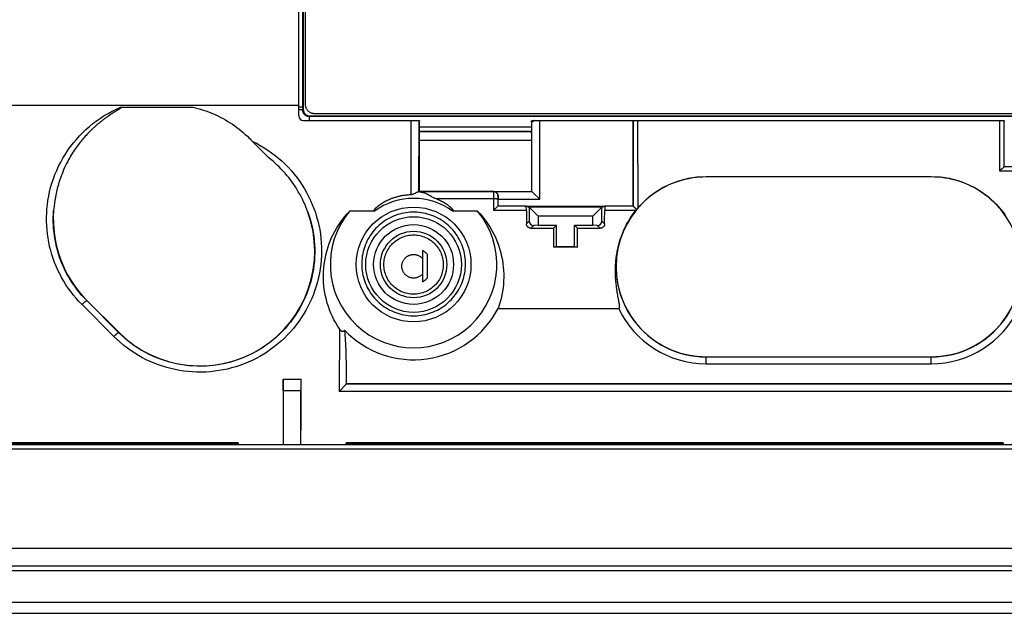
# Model space of a CAD drawing. Units: millimetres. Extents: x 57 to 360, y 105 to 195.
# Drawn here: x 279 to 323, y 105 to 132 of the extents above; entities that cross this region are included whole.
import ezdxf

# ---------------------------------------------------------------- set-up
doc = ezdxf.new("R2010")
doc.units = ezdxf.units.MM
doc.header["$LTSCALE"] = 23.1
doc.layers.get('0').update_dxf_attribs({"linetype": 'CONTINUOUS'})
for name, color, linetype in [('DRAFT', 7, 'CONTINUOUS'), ('RACCORDO', 7, 'CONTINUOUS'), ('SMUSSO', 7, 'CONTINUOUS')]:
    doc.layers.add(name, color=color, linetype=linetype)

msp = doc.modelspace()

# ---------------------------------------------------------------- linework, layer by layer
at = {"color": 250, "linetype": 'CONTINUOUS'}
msp.add_line((266.901, 127.791), (291.701, 127.791), dxfattribs=at)
at = {"color": 7, "linetype": 'CONTINUOUS'}
for p, q in [((297.058, 126.616), (297.059, 126.617)), ((297.059, 126.617), (302.044, 126.617)), ((302.045, 126.616), (302.044, 126.617)), ((297.201, 121.331), (297.201, 119.941)), ((297.401, 121.167), (297.401, 120.105))]:
    msp.add_line(p, q, dxfattribs=at)
for points in [[(299.641, 123.081), (299.745, 122.97), (299.845, 122.855), (299.941, 122.737), (300.032, 122.614), (300.119, 122.488), (300.201, 122.358), (300.279, 122.226), (300.351, 122.09), (300.419, 121.951), (300.481, 121.809), (300.539, 121.665), (300.591, 121.519), (300.637, 121.371), (300.678, 121.221), (300.714, 121.069), (300.744, 120.916), (300.768, 120.761), (300.786, 120.606), (300.799, 120.45), (300.806, 120.293), (300.807, 120.136), (300.802, 119.979), (300.791, 119.823), (300.775, 119.667), (300.753, 119.511), (300.725, 119.357), (300.691, 119.204), (300.652, 119.052), (300.607, 118.902), (300.556, 118.754)], [(297.401, 121.167), (297.372, 121.199), (297.34, 121.229), (297.308, 121.257), (297.274, 121.283), (297.238, 121.308), (297.201, 121.331)], [(297.201, 119.941), (297.238, 119.964), (297.274, 119.988), (297.308, 120.014), (297.34, 120.043), (297.372, 120.073), (297.401, 120.105)]]:
    msp.add_lwpolyline(points, dxfattribs=at)
at = {"color": 250, "linetype": 'CONTINUOUS'}
for points in [[(296.279, 120.635), (296.28, 120.662), (296.283, 120.689), (296.286, 120.715), (296.291, 120.741), (296.297, 120.767), (296.305, 120.793), (296.314, 120.818), (296.324, 120.843), (296.335, 120.867), (296.348, 120.89), (296.361, 120.913), (296.376, 120.935), (296.392, 120.956), (296.409, 120.977), (296.427, 120.996), (296.446, 121.015), (296.466, 121.033), (296.486, 121.049), (296.508, 121.065), (296.53, 121.079), (296.553, 121.092), (296.577, 121.105), (296.601, 121.115), (296.625, 121.125), (296.651, 121.133), (296.676, 121.14), (296.702, 121.146), (296.728, 121.15), (296.754, 121.154), (296.781, 121.155), (296.807, 121.156), (296.834, 121.155), (296.86, 121.152), (296.886, 121.149), (296.912, 121.144), (296.938, 121.137), (296.963, 121.13), (296.988, 121.121), (297.013, 121.111), (297.036, 121.099), (297.06, 121.087), (297.082, 121.073), (297.104, 121.058), (297.126, 121.042), (297.146, 121.025), (297.165, 121.007), (297.184, 120.988), (297.201, 120.968)], [(297.201, 120.294), (297.184, 120.274), (297.165, 120.255), (297.146, 120.237), (297.125, 120.219), (297.104, 120.203), (297.082, 120.188), (297.059, 120.175), (297.035, 120.162), (297.011, 120.151), (296.986, 120.14), (296.961, 120.132), (296.935, 120.124), (296.91, 120.118), (296.883, 120.113), (296.857, 120.109), (296.83, 120.107), (296.803, 120.106), (296.777, 120.107), (296.75, 120.109), (296.724, 120.112), (296.697, 120.117), (296.671, 120.123), (296.646, 120.13), (296.62, 120.139), (296.596, 120.149), (296.571, 120.16), (296.548, 120.173), (296.525, 120.186), (296.503, 120.201), (296.481, 120.217), (296.46, 120.234), (296.441, 120.252), (296.422, 120.271), (296.404, 120.291), (296.387, 120.312), (296.372, 120.333), (296.357, 120.356), (296.344, 120.379), (296.331, 120.403), (296.321, 120.427), (296.311, 120.452), (296.302, 120.477), (296.295, 120.503), (296.289, 120.529), (296.285, 120.556), (296.282, 120.582), (296.28, 120.609), (296.279, 120.635)]]:
    msp.add_lwpolyline(points, dxfattribs=at)
at = {"color": 7, "linetype": 'CONTINUOUS'}
for centre, start_param, end_param in [((294.173, 136.05), -1.62778, -1.625299), ((304.93, 136.05), -4.657886, -4.655405)]:
    msp.add_ellipse(centre, major_axis=(0, 165.621), ratio=0.017455, start_param=start_param, end_param=end_param, dxfattribs=at)
at = {"layer": 'DRAFT', "color": 7, "linetype": 'CONTINUOUS'}
for p, q in [((287.222, 127.641), (287.339, 127.608)), ((306.551, 123.299), (306.551, 127.109)), ((309.801, 124.613), (319.801, 124.613)), ((297.051, 123.959), (302.051, 123.959)), ((301.805, 123.299), (305.298, 123.299)), ((303.014, 122.322), (303.148, 122.456)), ((303.148, 121.509), (303.148, 122.456)), ((304.089, 122.322), (303.955, 122.456)), ((303.955, 121.509), (303.955, 122.456)), ((303.148, 121.509), (303.016, 121.476)), ((304.086, 121.476), (303.016, 121.476)), ((303.148, 121.509), (303.955, 121.509)), ((303.955, 121.509), (304.086, 121.476)), ((282.288, 119.11), (283.702, 117.696)), ((309.801, 116.609), (319.801, 116.609)), ((291.001, 115.61), (291.802, 115.61)), ((291.001, 115.602), (291.001, 115.61)), ((291.802, 115.602), (291.802, 115.61)), ((293.801, 115.409), (328.777, 115.409))]:
    msp.add_line(p, q, dxfattribs=at)
for points in [[(286.987, 127.698), (287.105, 127.671), (287.222, 127.641)], [(287.339, 127.608), (287.454, 127.572), (287.569, 127.534), (287.683, 127.493), (287.796, 127.449), (287.908, 127.403), (288.018, 127.354), (288.128, 127.302), (288.236, 127.248), (288.343, 127.191), (288.448, 127.132), (288.552, 127.07), (288.655, 127.006), (288.756, 126.939), (288.855, 126.87), (288.953, 126.799), (289.049, 126.725), (289.143, 126.649), (289.236, 126.571), (289.326, 126.491), (289.415, 126.408), (289.501, 126.324)]]:
    msp.add_lwpolyline(points, dxfattribs=at)
for radius in [2.55, 2.125]:
    msp.add_circle((296.801, 120.709), radius, dxfattribs=at)
for centre, start, end in [((309.801, 120.609), 90, 270), ((319.801, 120.609), 270, 90)]:
    msp.add_arc(centre, 4, start, end, dxfattribs=at)
for centre, ratio, start_param, end_param in [((308.736, 136.05), 0.034921, -4.628799, -4.623633), ((298.367, 136.05), 0.034921, -1.659552, -1.654386), ((292.425, 136.05), 0.008727, -4.587701, -4.569953), ((290.378, 136.05), 0.008727, -1.713233, -1.695485)]:
    msp.add_ellipse(centre, major_axis=(0, 164.421), ratio=ratio, start_param=start_param, end_param=end_param, dxfattribs=at)
at = {"layer": 'RACCORDO', "color": 250, "linetype": 'CONTINUOUS'}
for p, q in [((291.874, 127.581), (291.874, 172.838)), ((291.901, 127.609), (291.874, 127.581)), ((292.2, 127.309), (292.171, 127.28)), ((337.432, 127.28), (292.171, 127.28)), ((292.171, 127.109), (292.171, 127.28)), ((296.691, 123.821), (296.695, 127.109)), ((297.041, 123.949), (297.045, 127.106)), ((302.054, 127.097), (302.13, 127.097)), ((302.054, 127.054), (302.054, 127.071)), ((302.054, 123.957), (302.054, 127.048)), ((302.108, 127.061), (302.055, 127.061)), ((302.404, 123.607), (302.404, 127.109)), ((306.552, 127.109), (306.556, 123.296)), ((306.752, 127.109), (306.757, 123.211)), ((322.84, 124.861), (322.842, 127.109)), ((323.04, 125.047), (323.042, 127.109)), ((302.045, 126.616), (297.058, 126.616)), ((302.043, 126.809), (297.059, 126.809)), ((302.051, 126.216), (297.051, 126.216)), ((324.308, 124.861), (322.84, 124.861)), ((300.349, 123.949), (297.04, 123.949)), ((300.347, 123.807), (300.346, 123.112)), ((300.348, 123.877), (300.347, 123.807)), ((300.348, 123.915), (300.348, 123.877)), ((300.357, 123.957), (300.349, 123.949)), ((300.357, 123.957), (302.054, 123.957)), ((300.347, 123.625), (297.828, 123.625)), ((300.547, 123.641), (300.546, 123.296)), ((300.548, 123.711), (300.547, 123.696)), ((300.547, 123.696), (300.547, 123.67)), ((300.547, 123.67), (300.547, 123.641)), ((300.552, 123.751), (300.549, 123.749)), ((300.551, 123.607), (302.404, 123.607)), ((301.812, 123.112), (300.346, 123.112)), ((306.674, 123.112), (305.291, 123.112)), ((301.934, 122.642), (301.813, 122.521)), ((305.169, 122.642), (305.29, 122.521)), ((302.141, 122.449), (302.014, 122.322)), ((304.962, 122.449), (305.089, 122.322)), ((282.288, 119.11), (282.283, 119.105)), ((283.696, 117.689), (282.283, 119.105)), ((283.483, 117.511), (282.071, 118.925)), ((283.702, 117.696), (283.696, 117.689)), ((293.505, 117.849), (293.499, 115.06)), ((309.801, 116.302), (309.801, 116.609)), ((309.801, 116.602), (319.801, 116.602)), ((319.801, 116.302), (319.801, 116.609)), ((309.801, 116.302), (319.801, 116.302)), ((291.789, 115.102), (291.014, 115.102)), ((328.8, 115.06), (293.499, 115.06)), ((293.801, 115.409), (293.8, 115.405)), ((328.779, 115.409), (293.801, 115.409)), ((326.12, 112.509), (266.483, 112.509)), ((289.001, 112.765), (269.601, 112.765)), ((269.601, 112.724), (289.001, 112.724)), ((323.001, 112.765), (293.801, 112.765)), ((293.801, 112.724), (323.001, 112.724))]:
    msp.add_line(p, q, dxfattribs=at)
at = {"layer": 'RACCORDO', "color": 7, "linetype": 'CONTINUOUS'}
for p, q in [((291.901, 172.81), (291.901, 127.609)), ((292.001, 127.809), (292.001, 172.61)), ((291.701, 127.309), (291.701, 132.456)), ((283.258, 127.315), (283.221, 127.29)), ((283.294, 127.339), (283.258, 127.315)), ((283.328, 127.362), (283.294, 127.339)), ((283.361, 127.384), (283.328, 127.362)), ((283.392, 127.405), (283.361, 127.384)), ((283.432, 127.431), (283.392, 127.405)), ((283.478, 127.46), (283.432, 127.431)), ((283.528, 127.492), (283.478, 127.46)), ((283.634, 127.558), (283.528, 127.492)), ((283.669, 127.58), (283.634, 127.558)), ((283.69, 127.594), (283.669, 127.58)), ((283.705, 127.604), (283.69, 127.594)), ((283.715, 127.61), (283.705, 127.604)), ((283.724, 127.617), (283.715, 127.61)), ((283.733, 127.622), (283.724, 127.617)), ((283.739, 127.626), (283.733, 127.622)), ((283.744, 127.63), (283.739, 127.626)), ((283.749, 127.633), (283.744, 127.63)), ((283.754, 127.637), (283.749, 127.633)), ((283.758, 127.64), (283.754, 127.637)), ((283.763, 127.643), (283.758, 127.64)), ((283.767, 127.646), (283.763, 127.643)), ((283.787, 127.698), (286.987, 127.698)), ((292.2, 127.309), (337.403, 127.309)), ((337.201, 127.409), (292.402, 127.409)), ((282.904, 127.054), (282.868, 127.026)), ((282.937, 127.081), (282.904, 127.054)), ((282.969, 127.106), (282.937, 127.081)), ((283, 127.129), (282.969, 127.106)), ((283.03, 127.152), (283, 127.129)), ((283.059, 127.174), (283.03, 127.152)), ((283.088, 127.195), (283.059, 127.174)), ((283.116, 127.215), (283.088, 127.195)), ((283.143, 127.235), (283.116, 127.215)), ((283.17, 127.254), (283.143, 127.235)), ((283.196, 127.272), (283.17, 127.254)), ((283.221, 127.29), (283.196, 127.272)), ((291.901, 127.109), (297.044, 127.109)), ((297.045, 127.093), (297.045, 127.07)), ((297.046, 127.054), (297.048, 127.048)), ((297.048, 127.061), (297.049, 127.097)), ((297.054, 127.031), (297.056, 127.025)), ((297.056, 127.038), (297.057, 127.097)), ((302.046, 127.038), (302.045, 127.097)), ((302.049, 127.031), (302.047, 127.025)), ((302.05, 127.055), (302.05, 127.047)), ((302.053, 127.109), (302.13, 127.109)), ((302.054, 127.071), (302.054, 127.097)), ((302.164, 127.109), (323.044, 127.109)), ((323.045, 127.093), (323.045, 127.07)), ((290.362, 125.462), (289.637, 126.188)), ((297.051, 126.216), (297.051, 123.959)), ((302.051, 123.959), (302.051, 126.216)), ((322.882, 124.902), (322.84, 124.861)), ((322.913, 124.933), (322.882, 124.902)), ((322.944, 124.963), (322.913, 124.933)), ((322.973, 124.99), (322.944, 124.963)), ((323.04, 125.047), (323.039, 125.047)), ((324.5, 125.047), (323.039, 125.047)), ((297.025, 123.94), (297.019, 123.94)), ((297.043, 123.938), (297.025, 123.94)), ((297.041, 123.949), (297.051, 123.959)), ((297.061, 123.937), (297.043, 123.938)), ((297.079, 123.935), (297.061, 123.937)), ((302.054, 123.957), (302.051, 123.959)), ((302.404, 123.607), (302.099, 123.911)), ((300.551, 123.607), (300.551, 123.299)), ((295.068, 123.081), (293.962, 123.081)), ((299.641, 123.081), (298.535, 123.081)), ((300.388, 123.153), (300.346, 123.112)), ((300.419, 123.184), (300.388, 123.153)), ((300.45, 123.213), (300.419, 123.184)), ((300.546, 123.296), (300.546, 123.296)), ((301.805, 123.296), (300.546, 123.296)), ((301.805, 123.296), (301.934, 123.264)), ((301.934, 123.253), (301.934, 122.642)), ((305.169, 123.264), (305.298, 123.296)), ((305.169, 122.642), (305.169, 123.253)), ((306.557, 123.296), (305.298, 123.296)), ((306.557, 123.296), (306.556, 123.296)), ((306.667, 123.2), (306.711, 123.157)), ((306.686, 123.127), (306.674, 123.112)), ((306.699, 123.142), (306.686, 123.127)), ((306.731, 123.181), (306.721, 123.169)), ((306.741, 123.193), (306.731, 123.181)), ((302.014, 122.322), (303.014, 122.322)), ((302.338, 122.456), (302.141, 122.449)), ((304.089, 122.322), (305.089, 122.322)), ((304.962, 122.449), (304.765, 122.456)), ((305.828, 119.627), (305.822, 119.673)), ((305.835, 119.584), (305.828, 119.627)), ((305.841, 119.543), (305.835, 119.584)), ((305.847, 119.505), (305.841, 119.543)), ((305.853, 119.468), (305.847, 119.505)), ((305.862, 119.416), (305.853, 119.468)), ((305.871, 119.368), (305.862, 119.416)), ((305.882, 119.307), (305.871, 119.368)), ((305.92, 119.105), (305.882, 119.307)), ((305.927, 119.064), (305.92, 119.105)), ((305.932, 119.039), (305.927, 119.064)), ((305.936, 119.014), (305.932, 119.039)), ((300.556, 118.754), (305.915, 118.754)), ((293.732, 117.794), (293.737, 117.736)), ((293.737, 117.736), (293.742, 117.674)), ((293.742, 117.674), (293.748, 117.609)), ((293.748, 117.609), (293.753, 117.541)), ((293.753, 117.541), (293.758, 117.47)), ((293.758, 117.47), (293.763, 117.394)), ((293.763, 117.394), (293.768, 117.316)), ((293.768, 117.316), (293.773, 117.233)), ((293.773, 117.233), (293.777, 117.148)), ((293.777, 117.148), (293.781, 117.058)), ((293.781, 117.058), (293.785, 116.964)), ((293.785, 116.964), (293.789, 116.865)), ((293.789, 116.865), (293.792, 116.761)), ((293.792, 116.761), (293.795, 116.651)), ((293.795, 116.651), (293.798, 116.535)), ((293.798, 116.535), (293.8, 116.412)), ((293.8, 116.412), (293.801, 116.283)), ((293.801, 116.283), (293.801, 116.145)), ((293.801, 116.145), (293.801, 115.409)), ((291.009, 115.602), (291.001, 115.61)), ((291.794, 115.602), (291.009, 115.602)), ((291.794, 115.602), (291.802, 115.61)), ((291.014, 115.102), (291.014, 112.709)), ((291.789, 112.709), (291.789, 115.102)), ((293.577, 115.148), (293.499, 115.06)), ((293.601, 115.174), (293.577, 115.148)), ((293.717, 115.302), (293.601, 115.174)), ((293.744, 115.333), (293.717, 115.302)), ((293.801, 115.409), (293.801, 115.409)), ((266.454, 112.709), (326.149, 112.709)), ((289.001, 112.779), (269.601, 112.779)), ((289.001, 112.779), (289.001, 112.716)), ((323.001, 112.779), (293.801, 112.779)), ((293.801, 112.724), (293.801, 112.779)), ((323.001, 112.779), (323.001, 112.716)), ((60.036, 108.109), (356.567, 108.109)), ((357.367, 107.309), (59.236, 107.309)), ((59.312, 107.109), (357.291, 107.109)), ((58.118, 105.709), (358.484, 105.709)), ((57.601, 105.209), (359.001, 105.209))]:
    msp.add_line(p, q, dxfattribs=at)
for points in [[(292.402, 127.409), (292.376, 127.41), (292.35, 127.413), (292.324, 127.417), (292.299, 127.423), (292.273, 127.431), (292.249, 127.44), (292.225, 127.45), (292.202, 127.463), (292.18, 127.476), (292.158, 127.492), (292.138, 127.509), (292.119, 127.527), (292.101, 127.546), (292.084, 127.566), (292.068, 127.588), (292.055, 127.61), (292.042, 127.633), (292.032, 127.657), (292.022, 127.681), (292.015, 127.706), (292.009, 127.731), (292.005, 127.757), (292.002, 127.783), (292.001, 127.809)], [(283.79, 127.698), (283.792, 127.698), (283.794, 127.698), (283.796, 127.698), (283.798, 127.697), (283.8, 127.697), (283.802, 127.696), (283.804, 127.696), (283.805, 127.695), (283.806, 127.694), (283.808, 127.693), (283.808, 127.691), (283.809, 127.69), (283.808, 127.688), (283.808, 127.686), (283.807, 127.684), (283.807, 127.683), (283.805, 127.681), (283.804, 127.679), (283.803, 127.678), (283.802, 127.676), (283.8, 127.674), (283.799, 127.673), (283.797, 127.671), (283.795, 127.669), (283.794, 127.668), (283.792, 127.666), (283.79, 127.665), (283.788, 127.663), (283.786, 127.661), (283.785, 127.66), (283.783, 127.658), (283.781, 127.657), (283.779, 127.655), (283.777, 127.654), (283.775, 127.652), (283.773, 127.651), (283.771, 127.649), (283.769, 127.648), (283.767, 127.646)], [(291.901, 127.609), (291.902, 127.587), (291.905, 127.564), (291.909, 127.543), (291.915, 127.521), (291.922, 127.5), (291.931, 127.479), (291.941, 127.46), (291.953, 127.44), (291.966, 127.422), (291.981, 127.405), (291.997, 127.389), (292.014, 127.374), (292.032, 127.361), (292.052, 127.349), (292.071, 127.339), (292.092, 127.33), (292.113, 127.323), (292.134, 127.317), (292.156, 127.313), (292.178, 127.31), (292.2, 127.309)], [(282.75, 126.928), (282.729, 126.91), (282.706, 126.89), (282.683, 126.87), (282.659, 126.849), (282.635, 126.827), (282.61, 126.805), (282.584, 126.781), (282.557, 126.757), (282.53, 126.731), (282.502, 126.704), (282.473, 126.676), (282.443, 126.647), (282.413, 126.617), (282.381, 126.585), (282.349, 126.553), (282.317, 126.518), (282.283, 126.483), (282.249, 126.445), (282.213, 126.407), (282.177, 126.366), (282.141, 126.324), (282.103, 126.281), (282.065, 126.235), (282.027, 126.188), (281.987, 126.139), (281.947, 126.088), (281.907, 126.035), (281.866, 125.98), (281.824, 125.922), (281.783, 125.863), (281.74, 125.801), (281.697, 125.736), (281.654, 125.669), (281.61, 125.599), (281.566, 125.526), (281.522, 125.449), (281.477, 125.369), (281.433, 125.286), (281.388, 125.199), (281.343, 125.108), (281.299, 125.014), (281.255, 124.915), (281.211, 124.812), (281.169, 124.703), (281.126, 124.591), (281.085, 124.472), (281.045, 124.348), (281.006, 124.218), (280.97, 124.082), (280.935, 123.938), (280.903, 123.789), (280.874, 123.631), (280.849, 123.466), (280.828, 123.293), (280.81, 123.112)], [(282.812, 126.98), (282.792, 126.963), (282.75, 126.928)], [(282.868, 127.026), (282.85, 127.011), (282.812, 126.98)], [(297.045, 127.106), (297.045, 127.107), (297.045, 127.108), (297.044, 127.109), (297.044, 127.109), (297.044, 127.109), (297.044, 127.109)], [(302.058, 127.048), (302.058, 127.048), (302.057, 127.049), (302.056, 127.049), (302.056, 127.051), (302.056, 127.052), (302.055, 127.054), (302.055, 127.056), (302.055, 127.058), (302.055, 127.061)], [(302.115, 127.07), (302.113, 127.067), (302.111, 127.065), (302.109, 127.062), (302.106, 127.06), (302.104, 127.058), (302.101, 127.057), (302.099, 127.055), (302.097, 127.054), (302.094, 127.054)], [(302.164, 127.109), (302.159, 127.109), (302.154, 127.109), (302.15, 127.107), (302.146, 127.106), (302.142, 127.104), (302.139, 127.102), (302.135, 127.099), (302.133, 127.096), (302.13, 127.093)], [(292.106, 123.034), (292.061, 123.152), (292.015, 123.269), (291.965, 123.385), (291.913, 123.5), (291.859, 123.613), (291.802, 123.726), (291.742, 123.837), (291.68, 123.946), (291.615, 124.054), (291.548, 124.161), (291.479, 124.266), (291.407, 124.37), (291.332, 124.471), (291.255, 124.571), (291.176, 124.67), (291.094, 124.766), (291.01, 124.86), (290.924, 124.953), (290.835, 125.043), (290.745, 125.131), (290.652, 125.217), (290.557, 125.301), (290.461, 125.383), (290.362, 125.462)], [(322.998, 125.014), (322.99, 125.006), (322.973, 124.99)], [(323.039, 125.047), (323.037, 125.046), (323.034, 125.044), (323.03, 125.041), (323.025, 125.037), (323.02, 125.032), (323.013, 125.027), (322.998, 125.014)], [(306.757, 123.211), (306.852, 123.319), (306.952, 123.423), (307.055, 123.524), (307.162, 123.621), (307.272, 123.714), (307.385, 123.803), (307.502, 123.887), (307.621, 123.968), (307.744, 124.044), (307.868, 124.116), (307.996, 124.183), (308.126, 124.246), (308.258, 124.303), (308.392, 124.357), (308.527, 124.405), (308.665, 124.448), (308.804, 124.487), (308.944, 124.52), (309.085, 124.548), (309.227, 124.571), (309.37, 124.589), (309.513, 124.602), (309.657, 124.61), (309.801, 124.613)], [(319.801, 124.613), (319.955, 124.61), (320.108, 124.601), (320.261, 124.586), (320.413, 124.566), (320.564, 124.539), (320.714, 124.507), (320.863, 124.47), (321.01, 124.426), (321.155, 124.377), (321.299, 124.323), (321.44, 124.262), (321.579, 124.197), (321.715, 124.126), (321.848, 124.051), (321.979, 123.97), (322.106, 123.884), (322.23, 123.793), (322.351, 123.698), (322.467, 123.598), (322.58, 123.494), (322.688, 123.385), (322.793, 123.273), (322.893, 123.156), (322.988, 123.035), (323.079, 122.912)], [(295.068, 123.081), (295.065, 123.081), (295.062, 123.081), (295.059, 123.082), (295.057, 123.082), (295.054, 123.083), (295.052, 123.084), (295.05, 123.086), (295.048, 123.087), (295.046, 123.089), (295.045, 123.091), (295.044, 123.094), (295.043, 123.097), (295.043, 123.099), (295.043, 123.102), (295.044, 123.105), (295.044, 123.109), (295.045, 123.112), (295.046, 123.115), (295.048, 123.118), (295.049, 123.121), (295.05, 123.124), (295.052, 123.127), (295.054, 123.13), (295.055, 123.133), (295.057, 123.137), (295.059, 123.14), (295.061, 123.143), (295.064, 123.146), (295.066, 123.15), (295.068, 123.153), (295.071, 123.157), (295.074, 123.16), (295.076, 123.164), (295.079, 123.167), (295.082, 123.171), (295.085, 123.175), (295.089, 123.179), (295.092, 123.183), (295.096, 123.187), (295.099, 123.191), (295.103, 123.195), (295.107, 123.2), (295.111, 123.204), (295.115, 123.208), (295.119, 123.213), (295.124, 123.217), (295.129, 123.222), (295.133, 123.227), (295.138, 123.232), (295.144, 123.237), (295.149, 123.242), (295.154, 123.247), (295.16, 123.252), (295.166, 123.258), (295.172, 123.263), (295.179, 123.269), (295.185, 123.275), (295.192, 123.281), (295.199, 123.287), (295.207, 123.293), (295.214, 123.299), (295.222, 123.306), (295.23, 123.312), (295.238, 123.319), (295.247, 123.326), (295.256, 123.333), (295.265, 123.339), (295.274, 123.346), (295.283, 123.353), (295.293, 123.361), (295.303, 123.368), (295.313, 123.375), (295.323, 123.382), (295.334, 123.39), (295.345, 123.397), (295.356, 123.404), (295.367, 123.412), (295.378, 123.419), (295.39, 123.427), (295.402, 123.434), (295.414, 123.442), (295.426, 123.45), (295.439, 123.457), (295.452, 123.465), (295.465, 123.473), (295.479, 123.481), (295.493, 123.489), (295.508, 123.497), (295.523, 123.506), (295.539, 123.514), (295.555, 123.523), (295.572, 123.532), (295.59, 123.541), (295.608, 123.55), (295.627, 123.559), (295.647, 123.569), (295.667, 123.578), (295.689, 123.588), (295.711, 123.598), (295.734, 123.608), (295.758, 123.618), (295.784, 123.629), (295.81, 123.639), (295.837, 123.65), (295.866, 123.66), (295.895, 123.671), (295.926, 123.681), (295.958, 123.692), (295.991, 123.702), (296.026, 123.713), (296.061, 123.723), (296.098, 123.733), (296.136, 123.742), (296.175, 123.752), (296.214, 123.76), (296.255, 123.769), (296.296, 123.777), (296.338, 123.784), (296.381, 123.791), (296.424, 123.797), (296.467, 123.803), (296.512, 123.808), (296.556, 123.812), (296.601, 123.816), (296.646, 123.819), (296.691, 123.821)], [(296.691, 123.821), (296.708, 123.822), (296.724, 123.825), (296.741, 123.828), (296.758, 123.832), (296.776, 123.838), (296.793, 123.844), (296.811, 123.851), (296.829, 123.859), (296.847, 123.868), (296.865, 123.877), (296.919, 123.903)], [(296.919, 123.903), (296.935, 123.911), (296.951, 123.919), (296.966, 123.925), (296.98, 123.931), (296.992, 123.935), (297.002, 123.938), (297.012, 123.939), (297.019, 123.94)], [(297.04, 123.949), (297.039, 123.948), (297.038, 123.948), (297.037, 123.947), (297.035, 123.947), (297.034, 123.946), (297.032, 123.944), (297.03, 123.943), (297.028, 123.942), (297.025, 123.94)], [(297.04, 123.949), (297.04, 123.949), (297.04, 123.949), (297.04, 123.949)], [(297.041, 123.949), (297.041, 123.949), (297.041, 123.949), (297.041, 123.949), (297.041, 123.949), (297.041, 123.949)], [(297.079, 123.935), (297.122, 123.931), (297.165, 123.924), (297.208, 123.916), (297.25, 123.906), (297.292, 123.893), (297.334, 123.877), (297.375, 123.86), (297.415, 123.839), (297.456, 123.817), (297.496, 123.794), (297.537, 123.771), (297.578, 123.747), (297.619, 123.724), (297.661, 123.702), (297.702, 123.681), (297.744, 123.661), (297.786, 123.642), (297.828, 123.625)], [(300.357, 123.957), (300.374, 123.956), (300.391, 123.953), (300.407, 123.949), (300.422, 123.944), (300.437, 123.938), (300.451, 123.93), (300.464, 123.922), (300.476, 123.913), (300.487, 123.903), (300.498, 123.892), (300.507, 123.881), (300.516, 123.87), (300.524, 123.857), (300.53, 123.845), (300.536, 123.832), (300.541, 123.819), (300.545, 123.806), (300.548, 123.792), (300.55, 123.779), (300.552, 123.765), (300.552, 123.751)], [(302.074, 123.937), (302.068, 123.943), (302.062, 123.949), (302.058, 123.953), (302.056, 123.956), (302.054, 123.957)], [(302.099, 123.911), (302.09, 123.921), (302.074, 123.937)], [(297.828, 123.625), (297.853, 123.615), (297.877, 123.604), (297.901, 123.594), (297.924, 123.584), (297.946, 123.574), (297.967, 123.564), (297.987, 123.554), (298.007, 123.544), (298.026, 123.534), (298.044, 123.525), (298.062, 123.515), (298.079, 123.506), (298.095, 123.497), (298.111, 123.488), (298.127, 123.479), (298.141, 123.471), (298.156, 123.462), (298.169, 123.454), (298.183, 123.446), (298.196, 123.438), (298.208, 123.43), (298.22, 123.422), (298.232, 123.414), (298.244, 123.407), (298.255, 123.399), (298.265, 123.392), (298.276, 123.385), (298.286, 123.378), (298.296, 123.371), (298.305, 123.364), (298.314, 123.357), (298.323, 123.351), (298.332, 123.344), (298.34, 123.338), (298.348, 123.332), (298.356, 123.326), (298.364, 123.32), (298.371, 123.314), (298.378, 123.308), (298.385, 123.303), (298.391, 123.297), (298.397, 123.292), (298.404, 123.287), (298.409, 123.282), (298.415, 123.277), (298.421, 123.272), (298.426, 123.267), (298.431, 123.263), (298.436, 123.258), (298.441, 123.254), (298.446, 123.25), (298.45, 123.245), (298.454, 123.241), (298.459, 123.237), (298.463, 123.233), (298.467, 123.229), (298.471, 123.226), (298.474, 123.222), (298.478, 123.218), (298.482, 123.215), (298.485, 123.211), (298.488, 123.207), (298.492, 123.204), (298.495, 123.201), (298.498, 123.197), (298.501, 123.194), (298.504, 123.19), (298.507, 123.187), (298.51, 123.184), (298.513, 123.18), (298.516, 123.177), (298.518, 123.174), (298.521, 123.171), (298.524, 123.167), (298.526, 123.164), (298.529, 123.16), (298.532, 123.157), (298.534, 123.153), (298.537, 123.15), (298.539, 123.146), (298.542, 123.143), (298.544, 123.139), (298.546, 123.135), (298.548, 123.132), (298.55, 123.128), (298.552, 123.124), (298.554, 123.121), (298.556, 123.117), (298.557, 123.114), (298.558, 123.11), (298.559, 123.107), (298.559, 123.104), (298.56, 123.101), (298.56, 123.097), (298.559, 123.094), (298.558, 123.092), (298.557, 123.089), (298.555, 123.087), (298.553, 123.085), (298.55, 123.084), (298.547, 123.083), (298.544, 123.082), (298.541, 123.081), (298.538, 123.081), (298.535, 123.081)], [(293.505, 117.849), (293.42, 117.982), (293.34, 118.117), (293.265, 118.256), (293.195, 118.397), (293.13, 118.542), (293.071, 118.689), (293.017, 118.838), (292.969, 118.99), (292.927, 119.143), (292.891, 119.298), (292.86, 119.454), (292.835, 119.611), (292.816, 119.769), (292.804, 119.928), (292.797, 120.087), (292.796, 120.246), (292.801, 120.405), (292.813, 120.564), (292.83, 120.722), (292.853, 120.879), (292.882, 121.035), (292.917, 121.189), (292.957, 121.342), (293.003, 121.493), (293.055, 121.641), (293.113, 121.788), (293.175, 121.932), (293.243, 122.073), (293.316, 122.211), (293.395, 122.346), (293.478, 122.478), (293.566, 122.607), (293.658, 122.731), (293.755, 122.852), (293.856, 122.968), (293.962, 123.081)], [(300.478, 123.24), (300.469, 123.231), (300.45, 123.213)], [(300.504, 123.263), (300.496, 123.256), (300.478, 123.24)], [(300.546, 123.296), (300.543, 123.295), (300.54, 123.293), (300.536, 123.29), (300.531, 123.286), (300.525, 123.282), (300.519, 123.276), (300.504, 123.263)], [(305.98, 121.814), (306.019, 121.931), (306.061, 122.047), (306.108, 122.161), (306.157, 122.274), (306.21, 122.385), (306.267, 122.495), (306.327, 122.603), (306.39, 122.709), (306.456, 122.813), (306.526, 122.914), (306.598, 123.014), (306.674, 123.112)], [(306.557, 123.296), (306.558, 123.296), (306.561, 123.294), (306.564, 123.292), (306.567, 123.29), (306.572, 123.286), (306.578, 123.281), (306.584, 123.276), (306.592, 123.269), (306.6, 123.262), (306.609, 123.254), (306.619, 123.245), (306.629, 123.235)], [(306.629, 123.235), (306.653, 123.212), (306.667, 123.2)], [(306.721, 123.169), (306.707, 123.152), (306.699, 123.142)], [(306.757, 123.211), (306.751, 123.205), (306.741, 123.193)], [(302.014, 122.322), (301.999, 122.322), (301.984, 122.324), (301.97, 122.327), (301.955, 122.331), (301.941, 122.335), (301.928, 122.341), (301.914, 122.348), (301.902, 122.356), (301.889, 122.365), (301.878, 122.375), (301.867, 122.386), (301.857, 122.397), (301.848, 122.41), (301.84, 122.422), (301.833, 122.435), (301.827, 122.449), (301.822, 122.463), (301.818, 122.477), (301.816, 122.492), (301.814, 122.507), (301.813, 122.521)], [(305.29, 122.521), (305.289, 122.507), (305.287, 122.492), (305.284, 122.477), (305.281, 122.463), (305.276, 122.449), (305.27, 122.435), (305.263, 122.422), (305.255, 122.409), (305.246, 122.397), (305.236, 122.386), (305.225, 122.375), (305.213, 122.365), (305.201, 122.356), (305.188, 122.348), (305.175, 122.341), (305.161, 122.335), (305.147, 122.331), (305.133, 122.327), (305.119, 122.324), (305.104, 122.322), (305.089, 122.322)], [(305.809, 119.774), (305.802, 119.829), (305.799, 119.858), (305.796, 119.888), (305.793, 119.919), (305.79, 119.951), (305.787, 119.983), (305.784, 120.017), (305.781, 120.052), (305.779, 120.088), (305.777, 120.125), (305.775, 120.164), (305.773, 120.203), (305.771, 120.244), (305.77, 120.286), (305.769, 120.329), (305.768, 120.373), (305.768, 120.419), (305.768, 120.466), (305.769, 120.514), (305.77, 120.564), (305.772, 120.616), (305.774, 120.669), (305.778, 120.724), (305.782, 120.781), (305.786, 120.84), (305.792, 120.9), (305.799, 120.963), (305.807, 121.029), (305.816, 121.096), (305.827, 121.166), (305.839, 121.238), (305.852, 121.313), (305.868, 121.39), (305.885, 121.469), (305.905, 121.551), (305.928, 121.636), (305.952, 121.724), (305.98, 121.814)], [(305.822, 119.673), (305.815, 119.722), (305.812, 119.747), (305.809, 119.774)], [(305.915, 118.754), (305.92, 118.754), (305.924, 118.755), (305.929, 118.757), (305.933, 118.759), (305.936, 118.762), (305.94, 118.766), (305.942, 118.77), (305.945, 118.774), (305.947, 118.779), (305.948, 118.783), (305.95, 118.788), (305.951, 118.794), (305.952, 118.799), (305.953, 118.804), (305.954, 118.81), (305.954, 118.816), (305.955, 118.823), (305.955, 118.829), (305.955, 118.836), (305.955, 118.842), (305.955, 118.85), (305.955, 118.857), (305.955, 118.864), (305.954, 118.872), (305.954, 118.88), (305.953, 118.888), (305.952, 118.896), (305.951, 118.905), (305.95, 118.913), (305.949, 118.922), (305.948, 118.931), (305.947, 118.941), (305.946, 118.95), (305.944, 118.96), (305.943, 118.97), (305.941, 118.981), (305.939, 118.992), (305.936, 119.014)], [(293.505, 117.849), (293.513, 117.838), (293.521, 117.826), (293.53, 117.816), (293.538, 117.805), (293.547, 117.796), (293.555, 117.787), (293.564, 117.779), (293.573, 117.771), (293.582, 117.764), (293.591, 117.758), (293.6, 117.753), (293.609, 117.749), (293.617, 117.745), (293.626, 117.742), (293.635, 117.741), (293.644, 117.74), (293.653, 117.74), (293.662, 117.741), (293.67, 117.743), (293.679, 117.746), (293.687, 117.75), (293.695, 117.755), (293.703, 117.761), (293.711, 117.768), (293.718, 117.776), (293.725, 117.785), (293.732, 117.794)], [(293.8, 115.405), (293.799, 115.402), (293.797, 115.397), (293.793, 115.392), (293.788, 115.385), (293.782, 115.377), (293.775, 115.368), (293.766, 115.358), (293.756, 115.346), (293.744, 115.333)]]:
    msp.add_lwpolyline(points, dxfattribs=at)
at = {"layer": 'RACCORDO', "color": 250, "linetype": 'CONTINUOUS'}
for points in [[(282.071, 118.925), (281.935, 119.066), (281.806, 119.21), (281.684, 119.356), (281.569, 119.504), (281.46, 119.654), (281.357, 119.808), (281.259, 119.966), (281.166, 120.128), (281.078, 120.293), (280.997, 120.461), (280.921, 120.631), (280.851, 120.804), (280.788, 120.979), (280.73, 121.156), (280.679, 121.335), (280.633, 121.515), (280.594, 121.698), (280.562, 121.881), (280.535, 122.066), (280.515, 122.251), (280.502, 122.437), (280.495, 122.623), (280.494, 122.809), (280.5, 122.995), (280.512, 123.18), (280.531, 123.365), (280.556, 123.552), (280.589, 123.741), (280.629, 123.932), (280.677, 124.124), (280.733, 124.318), (280.797, 124.513), (280.868, 124.706), (280.947, 124.894), (281.032, 125.08), (281.125, 125.262), (281.224, 125.441), (281.33, 125.616), (281.443, 125.786), (281.562, 125.952), (281.687, 126.114), (281.818, 126.27), (281.955, 126.422), (282.098, 126.568), (282.246, 126.709), (282.399, 126.844), (282.558, 126.973), (282.721, 127.096), (282.889, 127.213), (283.061, 127.324), (283.237, 127.427), (283.417, 127.524), (283.6, 127.615), (283.787, 127.698)], [(291.701, 127.724), (291.705, 127.724), (291.732, 127.723), (291.756, 127.721), (291.778, 127.72), (291.799, 127.718), (291.817, 127.717), (291.832, 127.715), (291.846, 127.714), (291.856, 127.712), (291.865, 127.71), (291.871, 127.708), (291.874, 127.706)], [(291.701, 127.599), (291.705, 127.599), (291.732, 127.598), (291.756, 127.597), (291.778, 127.595), (291.799, 127.594), (291.817, 127.592), (291.832, 127.59), (291.846, 127.589), (291.856, 127.587), (291.865, 127.585), (291.871, 127.583), (291.874, 127.581)], [(292.171, 127.28), (292.154, 127.281), (292.136, 127.282), (292.119, 127.285), (292.102, 127.288), (292.085, 127.293), (292.069, 127.298), (292.052, 127.304), (292.037, 127.312), (292.021, 127.32), (292.007, 127.329), (291.993, 127.339), (291.979, 127.35), (291.966, 127.362), (291.954, 127.374), (291.942, 127.387), (291.932, 127.401), (291.922, 127.415), (291.913, 127.43), (291.905, 127.445), (291.897, 127.461), (291.891, 127.478), (291.886, 127.494), (291.881, 127.511), (291.878, 127.529), (291.876, 127.546), (291.874, 127.564), (291.874, 127.581)], [(289.637, 126.188), (289.816, 126.099), (289.991, 126.003), (290.162, 125.901), (290.329, 125.793), (290.493, 125.679), (290.652, 125.558), (290.806, 125.432), (290.956, 125.3), (291.101, 125.163), (291.24, 125.02), (291.375, 124.872), (291.503, 124.72), (291.625, 124.564), (291.741, 124.405), (291.85, 124.242), (291.953, 124.077), (292.049, 123.908), (292.139, 123.736), (292.223, 123.561), (292.301, 123.383), (292.372, 123.202), (292.437, 123.018), (292.495, 122.831), (292.546, 122.643), (292.591, 122.453), (292.629, 122.261), (292.659, 122.068), (292.683, 121.874), (292.699, 121.679), (292.709, 121.484), (292.711, 121.289), (292.706, 121.094), (292.695, 120.899), (292.676, 120.705), (292.65, 120.511), (292.617, 120.318), (292.577, 120.127), (292.53, 119.936), (292.477, 119.748), (292.416, 119.562), (292.349, 119.378), (292.275, 119.197), (292.195, 119.019), (292.108, 118.844), (292.015, 118.672), (291.916, 118.504), (291.811, 118.34), (291.7, 118.179), (291.584, 118.023), (291.462, 117.87), (291.334, 117.723), (291.201, 117.58), (291.063, 117.442), (290.921, 117.309), (290.773, 117.182), (290.621, 117.059), (290.465, 116.943), (290.305, 116.832), (290.141, 116.727), (289.973, 116.628), (289.802, 116.535), (289.628, 116.449), (289.45, 116.368), (289.27, 116.295), (289.088, 116.227), (288.903, 116.167), (288.716, 116.113), (288.527, 116.065), (288.337, 116.025), (288.146, 115.992), (287.953, 115.965), (287.76, 115.945), (287.566, 115.932), (287.371, 115.927), (287.177, 115.928), (286.983, 115.936), (286.789, 115.951), (286.596, 115.973), (286.404, 116.002), (286.213, 116.038), (286.023, 116.081), (285.834, 116.131), (285.647, 116.188), (285.463, 116.251), (285.28, 116.321), (285.1, 116.398), (284.924, 116.48)], [(300.349, 123.949), (300.349, 123.947), (300.349, 123.944), (300.349, 123.94), (300.349, 123.933), (300.348, 123.915)], [(300.549, 123.749), (300.549, 123.766), (300.546, 123.783), (300.543, 123.801), (300.537, 123.817), (300.531, 123.833), (300.523, 123.849), (300.513, 123.863), (300.503, 123.877), (300.491, 123.89), (300.478, 123.902), (300.464, 123.913), (300.449, 123.922), (300.434, 123.93), (300.418, 123.937), (300.401, 123.942), (300.384, 123.946), (300.367, 123.948), (300.349, 123.949)], [(300.547, 123.61), (300.546, 123.611), (300.543, 123.613), (300.539, 123.614), (300.534, 123.615), (300.527, 123.616), (300.519, 123.618), (300.509, 123.619), (300.499, 123.62), (300.487, 123.621), (300.474, 123.622), (300.46, 123.622), (300.446, 123.623), (300.431, 123.624), (300.415, 123.624), (300.398, 123.625), (300.381, 123.625), (300.364, 123.625), (300.347, 123.625)], [(300.549, 123.749), (300.549, 123.748), (300.549, 123.747), (300.549, 123.745), (300.549, 123.742), (300.549, 123.739), (300.548, 123.735), (300.548, 123.73), (300.548, 123.724), (300.548, 123.711)], [(282.283, 119.105), (282.165, 119.229), (282.052, 119.354), (281.944, 119.481), (281.842, 119.61), (281.746, 119.74), (281.654, 119.873), (281.566, 120.009), (281.482, 120.148), (281.403, 120.29), (281.329, 120.435), (281.258, 120.581), (281.193, 120.73), (281.132, 120.881), (281.077, 121.033), (281.026, 121.187), (280.98, 121.343), (280.939, 121.5), (280.903, 121.659), (280.872, 121.818), (280.846, 121.979), (280.826, 122.14), (280.81, 122.302), (280.8, 122.464), (280.794, 122.626), (280.794, 122.788), (280.799, 122.951), (280.81, 123.112)], [(292.106, 123.034), (292.165, 122.86), (292.219, 122.683), (292.266, 122.505), (292.306, 122.325), (292.34, 122.144), (292.367, 121.962), (292.388, 121.779), (292.402, 121.595), (292.41, 121.411), (292.411, 121.227), (292.405, 121.043), (292.393, 120.86), (292.374, 120.676), (292.348, 120.493), (292.316, 120.312), (292.277, 120.131), (292.232, 119.952), (292.18, 119.775), (292.122, 119.6), (292.058, 119.427), (291.987, 119.257), (291.911, 119.089), (291.828, 118.924), (291.74, 118.763), (291.646, 118.605), (291.546, 118.45), (291.441, 118.299), (291.33, 118.152), (291.214, 118.009), (291.094, 117.871), (290.968, 117.737), (290.837, 117.607), (290.702, 117.482), (290.563, 117.363), (290.42, 117.248), (290.272, 117.139), (290.121, 117.035), (289.966, 116.936), (289.807, 116.844), (289.646, 116.757), (289.481, 116.676), (289.314, 116.6), (289.145, 116.531), (288.973, 116.469), (288.798, 116.412), (288.622, 116.362), (288.444, 116.318), (288.265, 116.28), (288.085, 116.249), (287.903, 116.224), (287.721, 116.206), (287.538, 116.195), (287.355, 116.19), (287.172, 116.191), (286.99, 116.2), (286.807, 116.214), (286.626, 116.235), (286.445, 116.263), (286.265, 116.298), (286.086, 116.338), (285.908, 116.385), (285.733, 116.439), (285.559, 116.499), (285.387, 116.565), (285.218, 116.638), (285.051, 116.716), (284.889, 116.8), (284.729, 116.89), (284.572, 116.985), (284.418, 117.088), (284.267, 117.196), (284.119, 117.31), (283.974, 117.43), (283.833, 117.557), (283.696, 117.689)], [(299.107, 120.709), (299.107, 120.805), (299.102, 120.901), (299.093, 120.996), (299.08, 121.092), (299.063, 121.188), (299.041, 121.283), (299.016, 121.377), (298.987, 121.471), (298.953, 121.563), (298.916, 121.654), (298.875, 121.743), (298.83, 121.83), (298.782, 121.915), (298.73, 121.997), (298.675, 122.078), (298.617, 122.156), (298.555, 122.231), (298.49, 122.303), (298.423, 122.373), (298.352, 122.44), (298.279, 122.504), (298.203, 122.564), (298.124, 122.622), (298.044, 122.676), (297.96, 122.726), (297.875, 122.773), (297.788, 122.817), (297.7, 122.856), (297.609, 122.892), (297.518, 122.924), (297.425, 122.953), (297.331, 122.977), (297.236, 122.997), (297.14, 123.013), (297.044, 123.026), (296.947, 123.034), (296.85, 123.038), (296.753, 123.038), (296.656, 123.034), (296.56, 123.026), (296.463, 123.013), (296.368, 122.997), (296.273, 122.977), (296.179, 122.953), (296.086, 122.925), (295.994, 122.893), (295.904, 122.857), (295.815, 122.817), (295.728, 122.774), (295.643, 122.727), (295.56, 122.676), (295.479, 122.622), (295.401, 122.565), (295.325, 122.504), (295.251, 122.44), (295.181, 122.374), (295.113, 122.304), (295.048, 122.231), (294.987, 122.156), (294.928, 122.079), (294.873, 121.998), (294.821, 121.916), (294.773, 121.831), (294.728, 121.744), (294.687, 121.655), (294.65, 121.564), (294.616, 121.472), (294.587, 121.378), (294.562, 121.284), (294.54, 121.189), (294.523, 121.093), (294.51, 120.997), (294.501, 120.901), (294.496, 120.805), (294.495, 120.709)], [(295.482, 120.709), (295.485, 120.778), (295.49, 120.847), (295.499, 120.915), (295.512, 120.983), (295.528, 121.05), (295.548, 121.116), (295.571, 121.181), (295.598, 121.245), (295.628, 121.307), (295.661, 121.367), (295.697, 121.426), (295.736, 121.483), (295.778, 121.537), (295.823, 121.59), (295.87, 121.64), (295.921, 121.687), (295.973, 121.732), (296.028, 121.773), (296.085, 121.812), (296.143, 121.848), (296.204, 121.881), (296.266, 121.911), (296.33, 121.937), (296.395, 121.96), (296.461, 121.98), (296.528, 121.996), (296.596, 122.008), (296.664, 122.017), (296.733, 122.022), (296.801, 122.024), (296.87, 122.022), (296.939, 122.017), (297.007, 122.008), (297.075, 121.996), (297.142, 121.98), (297.208, 121.96), (297.273, 121.937), (297.337, 121.911), (297.399, 121.881), (297.459, 121.848), (297.518, 121.812), (297.575, 121.773), (297.63, 121.732), (297.682, 121.687), (297.732, 121.64), (297.78, 121.59), (297.825, 121.537), (297.867, 121.483), (297.906, 121.426), (297.942, 121.367), (297.975, 121.307), (298.005, 121.245), (298.032, 121.181), (298.055, 121.116), (298.074, 121.05), (298.091, 120.983), (298.104, 120.915), (298.113, 120.847), (298.118, 120.778), (298.12, 120.709)], [(294.495, 120.709), (294.498, 120.615), (294.505, 120.52), (294.516, 120.426), (294.531, 120.331), (294.55, 120.237), (294.573, 120.143), (294.599, 120.05), (294.63, 119.958), (294.665, 119.868), (294.703, 119.779), (294.745, 119.692), (294.791, 119.606), (294.84, 119.523), (294.892, 119.442), (294.948, 119.364), (295.007, 119.288), (295.069, 119.214), (295.134, 119.144), (295.201, 119.076), (295.272, 119.011), (295.345, 118.949), (295.42, 118.89), (295.498, 118.834), (295.578, 118.782), (295.661, 118.733), (295.745, 118.687), (295.831, 118.645), (295.918, 118.607), (296.007, 118.572), (296.097, 118.541), (296.189, 118.514), (296.281, 118.49), (296.375, 118.471), (296.469, 118.455), (296.563, 118.443), (296.658, 118.435), (296.753, 118.431), (296.849, 118.431), (296.944, 118.435), (297.039, 118.443), (297.133, 118.455), (297.227, 118.471), (297.321, 118.49), (297.413, 118.514), (297.505, 118.541), (297.595, 118.572), (297.684, 118.606), (297.771, 118.645), (297.857, 118.687), (297.941, 118.732), (298.024, 118.781), (298.104, 118.834), (298.182, 118.889), (298.257, 118.948), (298.33, 119.01), (298.401, 119.075), (298.469, 119.143), (298.533, 119.214), (298.595, 119.287), (298.654, 119.363), (298.71, 119.441), (298.762, 119.522), (298.812, 119.605), (298.857, 119.691), (298.899, 119.778), (298.938, 119.867), (298.972, 119.957), (299.003, 120.049), (299.03, 120.142), (299.053, 120.236), (299.072, 120.33), (299.087, 120.425), (299.098, 120.52), (299.104, 120.615), (299.107, 120.709)], [(298.12, 120.709), (298.119, 120.64), (298.114, 120.571), (298.105, 120.503), (298.092, 120.435), (298.076, 120.367), (298.057, 120.301), (298.034, 120.236), (298.008, 120.172), (297.978, 120.109), (297.945, 120.048), (297.909, 119.989), (297.87, 119.932), (297.828, 119.877), (297.783, 119.824), (297.735, 119.774), (297.685, 119.726), (297.633, 119.681), (297.578, 119.639), (297.521, 119.6), (297.462, 119.564), (297.401, 119.53), (297.339, 119.501), (297.275, 119.474), (297.21, 119.451), (297.143, 119.431), (297.076, 119.415), (297.008, 119.402), (296.94, 119.393), (296.871, 119.388), (296.802, 119.386), (296.732, 119.388), (296.663, 119.393), (296.595, 119.402), (296.527, 119.415), (296.46, 119.431), (296.393, 119.451), (296.328, 119.474), (296.264, 119.501), (296.202, 119.53), (296.141, 119.563), (296.082, 119.6), (296.025, 119.639), (295.97, 119.681), (295.918, 119.726), (295.868, 119.774), (295.82, 119.824), (295.775, 119.877), (295.733, 119.932), (295.694, 119.989), (295.658, 120.048), (295.625, 120.109), (295.595, 120.171), (295.569, 120.235), (295.546, 120.301), (295.527, 120.367), (295.511, 120.434), (295.498, 120.503), (295.489, 120.571), (295.484, 120.64), (295.482, 120.709)], [(282.071, 118.925), (282.089, 118.942), (282.106, 118.959), (282.123, 118.975), (282.14, 118.991), (282.156, 119.006), (282.172, 119.02), (282.187, 119.034), (282.201, 119.047), (282.215, 119.058), (282.227, 119.069), (282.239, 119.078), (282.249, 119.086), (282.258, 119.093), (282.266, 119.098), (282.272, 119.102), (282.277, 119.105), (282.281, 119.106), (282.283, 119.106)], [(283.483, 117.511), (283.501, 117.528), (283.518, 117.545), (283.535, 117.561), (283.552, 117.577), (283.568, 117.592), (283.584, 117.606), (283.599, 117.619), (283.613, 117.632), (283.627, 117.643), (283.639, 117.654), (283.65, 117.663), (283.661, 117.671), (283.67, 117.677), (283.678, 117.682), (283.684, 117.686), (283.689, 117.689), (283.693, 117.69), (283.696, 117.689)], [(284.924, 116.48), (284.751, 116.569), (284.581, 116.664), (284.415, 116.765), (284.251, 116.874), (284.09, 116.988), (283.932, 117.109), (283.779, 117.237), (283.629, 117.371), (283.483, 117.511)]]:
    msp.add_lwpolyline(points, dxfattribs=at)
for radius in [1.775, 1.476]:
    msp.add_circle((296.801, 120.709), radius, dxfattribs=at)
at = {"layer": 'RACCORDO', "color": 7, "linetype": 'CONTINUOUS'}
for centre, radius, start, end in [((291.901, 127.309), 0.2, 180, 270), ((285.894, 122.717), 5.1, 175.5478, 225), ((287.309, 121.302), 5.1, 225, 19.8477), ((296.801, 120.709), 4.233, 223.519, 332.486)]:
    msp.add_arc(centre, radius, start, end, dxfattribs=at)
at = {"layer": 'RACCORDO', "color": 250, "linetype": 'CONTINUOUS'}
for centre, radius, start, end in [((296.801, 120.709), 3.238, 85.086, 86.1397), ((296.801, 120.709), 2.938, 53.8362, 126.1638), ((309.801, 120.609), 4.007, 162.5133, 270), ((319.801, 120.609), 4.007, 270, 17.4867), ((309.801, 120.609), 4.307, 205.521, 270), ((319.801, 120.609), 4.307, 270, 334.479)]:
    msp.add_arc(centre, radius, start, end, dxfattribs=at)
at = {"layer": 'RACCORDO', "color": 7, "linetype": 'CONTINUOUS'}
for centre, major_axis, ratio, start_param, end_param in [((297.044, 127.059), (0, 0.05), 0.017455, -0.837099, -0.366198), ((297.046, 127.104), (0, 0.05), 0.017455, -3.978692, -3.193294), ((297.048, 127.098), (0, 0.05), 0.017455, -3.193294, -2.407895), ((297.054, 127.081), (0, 0.05), 0.017455, -3.978692, -3.193294), ((297.056, 127.075), (0, 0.05), 0.017455, -3.193294, -2.407895), ((297.058, 127.059), (0, 0.05), 0.017455, 0, 0.733697), ((302.045, 127.059), (0, 0.05), 0.017455, -0.489139, 0), ((302.047, 127.075), (0, 0.05), 0.017455, -3.87529, -3.089892), ((302.049, 127.081), (0, 0.05), 0.017455, -3.089892, -2.304494), ((302.053, 127.059), (0, 0.05), 0.017455, -0.489139, 0), ((302.404, 127.077), (0.35, 0), 0.901598, -3.124139, -3.092425), ((302.404, 127.046), (0.35, 0), 0.051747, 2.657964, 2.988808), ((302.404, 126.852), (0, 0.388), 0.901598, 0.900091, 0.971923), ((323.044, 127.059), (0, 0.05), 0.017455, -0.837099, 0), ((297.058, 126.216), (0, 0.4), 0.017455, 0.017453, 1.570796), ((302.044, 126.216), (0, 0.4), 0.017455, -1.570796, -0.017453), ((283.827, 136.05), (164.458, -164.408), 0.012341, -1.523952, -1.523127), ((300.558, 123.607), (0, 0.35), 0.017455, 1.145146, 1.570796), ((301.805, 123.096), (0, 0.2), 0.034921, -1.492027, -0.008727), ((307.536, 136.05), (0, 164.421), 0.034921, -4.633619, -4.630015), ((299.567, 136.05), (0, 164.421), 0.034921, -1.65317, -1.649566), ((305.298, 123.096), (0, 0.2), 0.034921, 0.008727, 1.492027), ((302.141, 122.649), (0.191, 0.083), 0.951833, 2.749198, 4.318776), ((304.961, 122.649), (0.191, -0.083), 0.951833, -1.177184, 0.392395), ((291.009, 115.102), (0, 0.5), 0.008727, -1.570796, -0.008727), ((291.794, 115.102), (0, 0.5), 0.008727, 0.008727, 1.570796), ((293.801, 115.009), (0, 0.4), 0.017455, 0.017453, 0.139277)]:
    msp.add_ellipse(centre, major_axis=major_axis, ratio=ratio, start_param=start_param, end_param=end_param, dxfattribs=at)
at = {"layer": 'SMUSSO', "color": 7, "linetype": 'CONTINUOUS'}
for p, q in [((305.169, 123.264), (301.934, 123.264)), ((301.934, 123.253), (301.934, 123.264)), ((301.934, 123.253), (302.338, 122.86)), ((305.169, 123.253), (304.765, 122.86)), ((305.169, 123.264), (305.169, 123.253)), ((304.765, 122.86), (302.338, 122.86)), ((302.338, 122.86), (302.338, 122.456)), ((304.765, 122.456), (304.765, 122.86)), ((302.338, 122.456), (303.148, 122.456)), ((303.955, 122.456), (304.765, 122.456))]:
    msp.add_line(p, q, dxfattribs=at)
msp.add_arc((296.801, 120.709), 3.7, 140.1329, 39.8671, dxfattribs=at)

doc.saveas('drawing.dxf')
